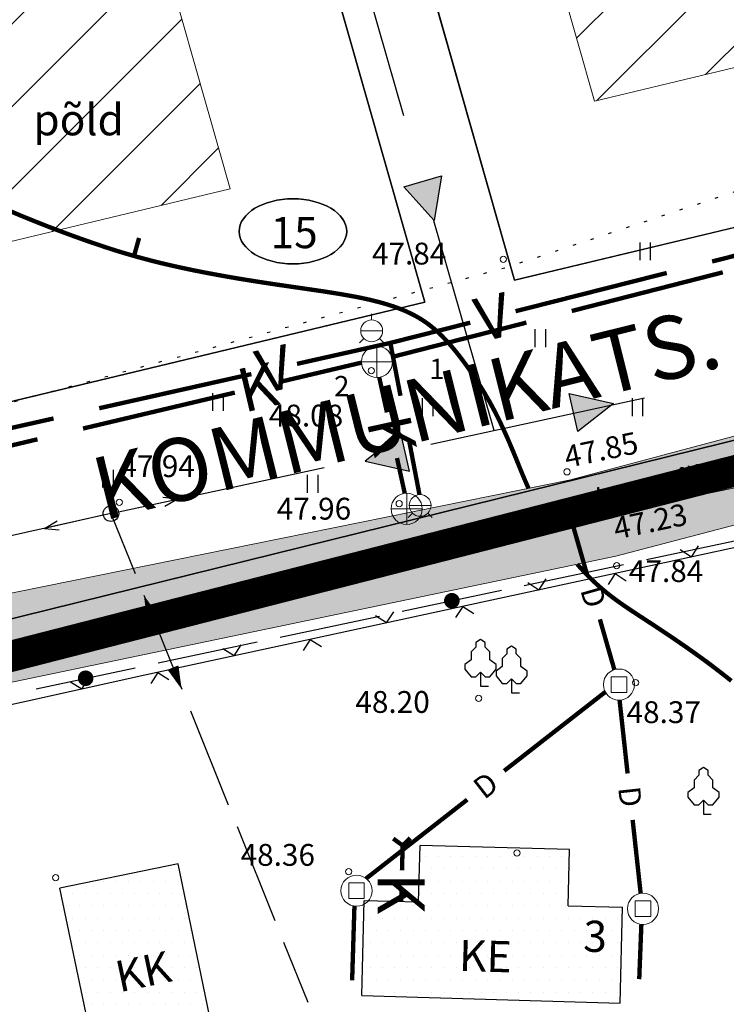
# Model space of a CAD drawing. Units: millimetres. Extents: x 923 to 1234, y 290 to 500.
# Drawn here: x 1058 to 1081, y 337 to 368 of the extents above; entities that cross this region are included whole.
import ezdxf
from ezdxf.enums import TextEntityAlignment as Align

# ---------------------------------------------------------------- set-up
doc = ezdxf.new("R2010")
doc.units = ezdxf.units.MM
for name, pattern in [('DASHEDX2', [1.5, 1, -0.5]), ('DRENAAZ', [13, 5, -0.75, 0, 0, 0, 0, 0, 0, -0.75, 5, -1.5]), ('KANAL', [13, 5, -0.75, 0, 0, 0, 0, 0, 0, -0.75, 5, -1.5]), ('KOLVIK', [0.6, 0.1, -0.5]), ('KPKAABEL', [10, 4, -3, 0, 0, 0, -3]), ('MPKAABEL', [10, 4, -3, 0, 0, 0, -3]), ('SIDE', [13, 5, -0.75, 0, 0, 0, 0, 0, 0, -0.75, 5, -1.5]), ('VESI', [13, 5, -0.75, 0, 0, 0, 0, 0, 0, -0.75, 5, -1.5])]:
    doc.linetypes.add(name, pattern=pattern)
for name, color, linetype in [('AIAD', 4, 'Continuous'), ('DRENAAZ', 7, 'DRENAAZ'), ('HALJASTUS', 3, 'Continuous'), ('HOONED', 7, 'Continuous'), ('Hoonevärv', 40, 'Continuous'), ('KAEVU_NR', 7, 'Continuous'), ('MPKAABEL', 4, 'MPKAABEL'), ('POSTID', 7, 'Continuous'), ('PUUD', 7, 'Continuous')]:
    doc.layers.add(name, color=color, linetype=linetype)
for name, color, linetype, lineweight in [('HORISONTAALID', 5, 'Continuous', 9), ('KAEVUD', 7, 'Continuous', 9), ('KANAL', 146, 'KANAL', 30), ('keeluala', 164, 'Continuous', 13), ('KORGUSED', 6, 'Continuous', 9), ('kraav', 7, 'Continuous', 13), ('PIIRID', 1, 'Continuous', 25), ('PLANALA', 146, 'KPKAABEL', 25), ('PROJELEKTER', 1, 'Continuous', 25), ('SIDE', 3, 'SIDE', 25), ('TEXT2', 7, 'Continuous', 20), ('VESI', 5, 'VESI', 30)]:
    doc.layers.add(name, color=color, linetype=linetype, lineweight=lineweight)
pattern_1 = [(45, (-551032.5347, -6580278.8421), (-1.3258252147, 1.3258252147), [])]

# ---------------------------------------------------------------- blocks, each defined once
blk = doc.blocks.new('SIDE')
at = {"const_width": 0.25}
blk.add_lwpolyline([(-0.125, 0, 1), (0.125, 0, 1)], format="xyb", close=True, dxfattribs=at)
blk = doc.blocks.new('*U5')
at = {"layer": 'SIDE'}
for p, q in [((107.13, 22.955), (110.31, 23.629)), ((103.217, 22.126), (106.397, 22.8)), ((99.304, 21.297), (102.483, 21.971)), ((95.391, 20.468), (98.57, 21.142)), ((91.478, 19.639), (94.657, 20.312)), ((87.565, 18.81), (90.744, 19.483))]:
    blk.add_line(p, q, dxfattribs=at)
for p in [(100.894, 21.634), (89.154, 19.147)]:
    blk.add_blockref('SIDE', p, dxfattribs=at)
blk = doc.blocks.new('*U22')
at = {"layer": 'MPKAABEL'}
for p, q in [((0, 0), (0.775, -1.924)), ((1.055, -2.62), (2.269, -5.635)), ((2.549, -6.33), (3.763, -9.345)), ((4.043, -10.041), (5.257, -13.055)), ((5.538, -13.751), (6.313, -15.675))]:
    blk.add_line(p, q, dxfattribs=at)
for points in [[(1.055, -2.62, 0, 0.375, 0), (1.335, -3.316, 0, 0, 0)], [(2.269, -5.635, 0, 0.375, 0), (1.989, -4.939, 0, 0, 0)]]:
    blk.add_lwpolyline(points, format="xyseb", dxfattribs=at)
blk = doc.blocks.new('*U23')
at = {"layer": 'DRENAAZ'}
blk.add_lwpolyline([(0, 0, 0.14, 0.14, 0), (-0.074, -2.378, 0, 0, 0)], format="xyseb", dxfattribs=at)
blk = doc.blocks.new('*U24')
at = {"layer": 'DRENAAZ'}
blk.add_lwpolyline([(0, 0, 0.14, 0.14, 0), (-0.069, -1.761, 0, 0, 0)], format="xyseb", dxfattribs=at)
blk = doc.blocks.new('KD')
for p, q in [((-0.5, 0.5), (0.5, 0.5)), ((-0.5, -0.5), (-0.5, 0.5)), ((0.5, 0.5), (0.5, -0.5)), ((0.5, -0.5), (-0.5, -0.5))]:
    blk.add_line(p, q)
blk.add_circle((0, 0), 1)
blk = doc.blocks.new('*U29')
at = {"layer": 'DRENAAZ'}
for points in [[(0, 0, 0.14, 0.14, 0), (0.36, -0.132, 0, 0, 0)], [(0.36, -0.132, 0.14, 0.14, 0), (0.551, 0.14, 0, 0, 0)]]:
    blk.add_lwpolyline(points, format="xyseb", dxfattribs=at)
blk = doc.blocks.new('*U30')
at = {"layer": 'DRENAAZ'}
for points in [[(-0.877, 3.059, 0.14, 0.14, 0), (-1.341, 4.676, 0, 0, 0)], [(0, 0, 0.14, 0.14, 0), (-0.464, 1.617, 0, 0, 0)]]:
    blk.add_lwpolyline(points, format="xyseb", dxfattribs=at)
blk.add_text('D', height=0.7, rotation=286.002, dxfattribs=at).set_placement((-0.671, 2.338), align=Align.MIDDLE_CENTER)
blk = doc.blocks.new('*U31')
at = {"layer": 'DRENAAZ'}
for points in [[(-0.418, 3.842, 0.14, 0.14, 0), (-0.675, 6.192, 0, 0, 0)], [(0, 0, 0.14, 0.14, 0), (-0.256, 2.35, 0, 0, 0)]]:
    blk.add_lwpolyline(points, format="xyseb", dxfattribs=at)
blk.add_text('D', height=0.7, rotation=276.2171, dxfattribs=at).set_placement((-0.337, 3.096), align=Align.MIDDLE_CENTER)
blk = doc.blocks.new('*U32')
at = {"layer": 'DRENAAZ'}
for points in [[(0, 0, 0.14, 0.14, 0), (-3.241, -2.529, 0, 0, 0)], [(-4.423, -3.452, 0.14, 0.14, 0), (-7.664, -5.982, 0, 0, 0)]]:
    blk.add_lwpolyline(points, format="xyseb", dxfattribs=at)
blk.add_text('D', height=0.7, rotation=37.9712, dxfattribs=at).set_placement((-3.832, -2.991), align=Align.MIDDLE_CENTER)
blk = doc.blocks.new('PL')
blk.add_lwpolyline([(0, 0.9), (0.3, 0.6), (0.6, 0.6), (1, 1.1), (1, 1.4), (0.6, 1.7), (0.6, 2.2), (0.3, 2.5), (0.3, 2.8), (0, 3), (-0.3, 2.8), (-0.3, 2.5), (-0.6, 2.2), (-0.6, 1.7), (-1, 1.4), (-1, 1.1), (-0.6, 0.6), (-0.3, 0.6), (0, 0.9), (0, 0), (0.5, 0)])
blk = doc.blocks.new('NOOLM')
at = {"linetype": 'Continuous'}
for p, q in [((0.25, 0), (2.184, 0)), ((2.184, 0), (1.733, 0.15)), ((2.184, 0), (1.733, -0.148))]:
    blk.add_line(p, q, dxfattribs=at)
blk = doc.blocks.new('HEIN')
at = {"linetype": 'Continuous'}
for p, q in [((-0.234, 0.38), (-0.234, -0.381)), ((0.221, 0.38), (0.221, -0.381))]:
    blk.add_line(p, q, dxfattribs=at)
blk = doc.blocks.new('KK')
for p, q in [((0, -1), (0, 1)), ((-1, 0), (1, 0))]:
    blk.add_line(p, q)
blk.add_circle((0, 0), 1)
blk = doc.blocks.new('RSIIBER')
for p, q in [((0, 1), (0, 1.564)), ((-1, 0), (1, 0)), ((-0.707, -0.707), (-1.106, -1.106)), ((0.707, -0.707), (1.106, -1.106))]:
    blk.add_line(p, q)
blk.add_circle((0, 0), 1)
blk = doc.blocks.new('*U68')
at = {"layer": 'DRENAAZ'}
for points in [[(0, 0, 0.14, 0.14, 0), (-3.241, -2.529, 0, 0, 0)], [(-4.423, -3.452, 0.14, 0.14, 0), (-7.664, -5.982, 0, 0, 0)]]:
    blk.add_lwpolyline(points, format="xyseb", dxfattribs=at)
blk.add_text('D', height=0.7, rotation=37.9712, dxfattribs=at).set_placement((-3.832, -2.991), align=Align.MIDDLE_CENTER)
blk = doc.blocks.new('*U67')
at = {"layer": 'DRENAAZ'}
for points in [[(-0.418, 3.842, 0.14, 0.14, 0), (-0.675, 6.192, 0, 0, 0)], [(0, 0, 0.14, 0.14, 0), (-0.256, 2.35, 0, 0, 0)]]:
    blk.add_lwpolyline(points, format="xyseb", dxfattribs=at)
blk.add_text('D', height=0.7, rotation=276.2171, dxfattribs=at).set_placement((-0.337, 3.096), align=Align.MIDDLE_CENTER)
blk = doc.blocks.new('*U66')
at = {"layer": 'DRENAAZ'}
for points in [[(-0.877, 3.059, 0.14, 0.14, 0), (-1.341, 4.676, 0, 0, 0)], [(0, 0, 0.14, 0.14, 0), (-0.464, 1.617, 0, 0, 0)]]:
    blk.add_lwpolyline(points, format="xyseb", dxfattribs=at)
blk.add_text('D', height=0.7, rotation=286.002, dxfattribs=at).set_placement((-0.671, 2.338), align=Align.MIDDLE_CENTER)
blk = doc.blocks.new('*U65')
at = {"layer": 'DRENAAZ'}
for points in [[(0, 0, 0.14, 0.14, 0), (0.36, -0.132, 0, 0, 0)], [(0.36, -0.132, 0.14, 0.14, 0), (0.551, 0.14, 0, 0, 0)]]:
    blk.add_lwpolyline(points, format="xyseb", dxfattribs=at)
blk = doc.blocks.new('*U61')
at = {"layer": 'DRENAAZ'}
blk.add_lwpolyline([(0, 0, 0.14, 0.14, 0), (-0.069, -1.761, 0, 0, 0)], format="xyseb", dxfattribs=at)
blk = doc.blocks.new('*U60')
at = {"layer": 'DRENAAZ'}
blk.add_lwpolyline([(0, 0, 0.14, 0.14, 0), (-0.074, -2.378, 0, 0, 0)], format="xyseb", dxfattribs=at)
blk = doc.blocks.new('*U59')
at = {"layer": 'MPKAABEL'}
for p, q in [((0, 0), (0.775, -1.924)), ((1.055, -2.62), (2.269, -5.635)), ((2.549, -6.33), (3.763, -9.345)), ((4.043, -10.041), (5.257, -13.055)), ((5.538, -13.751), (6.313, -15.675))]:
    blk.add_line(p, q, dxfattribs=at)
for points in [[(1.055, -2.62, 0, 0.375, 0), (1.335, -3.316, 0, 0, 0)], [(2.269, -5.635, 0, 0.375, 0), (1.989, -4.939, 0, 0, 0)]]:
    blk.add_lwpolyline(points, format="xyseb", dxfattribs=at)
blk = doc.blocks.new('*U51')
at = {"layer": 'SIDE'}
for p, q in [((107.13, 22.955), (110.31, 23.629)), ((103.217, 22.126), (106.397, 22.8)), ((99.304, 21.297), (102.483, 21.971)), ((95.391, 20.468), (98.57, 21.142)), ((91.478, 19.639), (94.657, 20.312)), ((87.565, 18.81), (90.744, 19.483))]:
    blk.add_line(p, q, dxfattribs=at)
for p in [(100.894, 21.634), (89.154, 19.147)]:
    blk.add_blockref('SIDE', p, dxfattribs=at)
blk = doc.blocks.new('*U28')
at = {"layer": 'KANAL'}
for points in [[(0, 0, 0.14, 0.14, 0), (0.302, -0.222, 0, 0, 0)], [(0.302, -0.222, 0.14, 0.14, 0), (0.548, 0.018, 0, 0, 0)]]:
    blk.add_lwpolyline(points, format="xyseb", dxfattribs=at)
blk = doc.blocks.new('*U64')
at = {"layer": 'KANAL'}
for points in [[(0, 0, 0.14, 0.14, 0), (0.302, -0.222, 0, 0, 0)], [(0.302, -0.222, 0.14, 0.14, 0), (0.548, 0.018, 0, 0, 0)]]:
    blk.add_lwpolyline(points, format="xyseb", dxfattribs=at)

msp = doc.modelspace()

# ---------------------------------------------------------------- hatches: boundary and pattern name
at = {"layer": 'Hoonevärv'}
h = msp.add_hatch(dxfattribs=at)
h.set_pattern_fill('DOTS', color=256, scale=0.25, style=0)
h.set_pattern_definition([(0, (647.499, 117.0607), (0.1984375, 0.396875), [0, -0.396875])])
h.paths.add_polyline_path([(1063.223, 341.059), (1059.436, 340.273), (1060.704, 334.169), (1064.49, 334.955)])
h.paths.add_polyline_path([(1077.474, 339.664), (1075.729, 339.709), (1075.776, 341.519), (1070.981, 341.642), (1070.934, 339.832), (1069.328, 339.873, -0.092724), (1069.186, 339.756), (1069.111, 336.828), (1077.395, 336.586)])
h.paths.add_polyline_path([(1061.151, 336.634), (1063.271, 337.082), (1062.961, 338.55), (1060.841, 338.102)], flags=24)
h.paths.add_polyline_path([(1071.962, 337.377), (1074.128, 337.314), (1074.171, 338.814), (1072.006, 338.877)], flags=24)
h.paths.add_polyline_path([(1075.947, 337.997), (1077.114, 337.965), (1077.154, 339.465), (1075.988, 339.496)], flags=24)
at = {"layer": 'keeluala'}
h = msp.add_hatch(dxfattribs=at)
h.set_pattern_fill('ANSI31', color=256, scale=15, style=0)
h.set_pattern_definition(pattern_1)
h.paths.add_polyline_path([(1065.813, 403.336), (1099.926, 411.773), (1110.75, 373.742), (1076.574, 365.525)])
h = msp.add_hatch(dxfattribs=at)
h.set_pattern_fill('ANSI31', color=256, scale=15, style=0)
h.set_pattern_definition(pattern_1)
h.paths.add_polyline_path([(1054.157, 400.454), (1064.897, 362.717), (1032.096, 354.831), (1021.416, 392.359)])
at = {"layer": 'MPKAABEL'}
h = msp.add_hatch(dxfattribs=at)
h.set_pattern_fill('ANSI36', color=256, scale=0.25, style=0)
h.set_pattern_definition([(45, (-277.1365, 117.0607), (0.4209495, 1.5434815), [1.984375, -0.396875, 0, -0.396875])])
h.paths.add_polyline_path([(1119.499, 362.023), (1153.708, 371.429), (1157.496, 372.221), (1159.81, 362.381), (1162.86, 363.219), (1160.649, 373.978, 0.063503), (1160.599, 380.016), (1157.74, 379.309, -0.056091), (1157.204, 374.713), (1144.9, 372.141), (1118.606, 364.814), (1075.802, 353.376), (1018.386, 341.743), (976.758, 333.059, 0.412256), (976.13, 329.912, 0.80142), (978.94, 330.988), (1018.741, 339.158), (1042.42, 343.65), (1077.255, 350.928)])
h.paths.add_polyline_path([(1141.151, 438.46), (1143.525, 439.048), (1143.282, 439.829), (1138.311, 458.019, 0.950245), (1135.911, 457.493)])
h.paths.add_polyline_path([(1133.675, 473.242), (1131.13, 472.46), (1134.011, 463.09, 0.704782), (1135.853, 464.086)])
h.paths.add_polyline_path([(1052.207, 346.181), (1057.273, 347.194), (1056.979, 348.665), (1051.913, 347.652)], flags=24)
at = {"layer": 'PROJELEKTER', "linetype": 'DASHEDX2', "ltscale": 7}
for points in [[(1070.463, 362.783), (1071.667, 363.134), (1071.431, 361.703)], [(1076.044, 354.928), (1075.765, 356.151), (1077.179, 355.831)], [(1070.64, 353.653), (1070.361, 354.876), (1069.225, 353.973)]]:
    msp.add_hatch(color=256, dxfattribs=at).paths.add_polyline_path(points)

# ---------------------------------------------------------------- linework, layer by layer
at = {"layer": 'AIAD'}
for p, q in [((1079.68, 350.9), (1079.324, 351.129)), ((1079.68, 350.9), (1079.91, 351.256)), ((1077.237, 350.371), (1077.007, 350.015)), ((1077.237, 350.371), (1077.593, 350.141)), ((1074.793, 349.842), (1074.437, 350.072)), ((1074.793, 349.842), (1075.023, 350.199)), ((1069.906, 348.784), (1070.136, 349.141)), ((1072.35, 349.313), (1072.12, 348.957)), ((1072.35, 349.313), (1072.706, 349.084)), ((1069.906, 348.784), (1069.55, 349.014)), ((1067.463, 348.256), (1067.233, 347.899)), ((1067.463, 348.256), (1067.819, 348.026)), ((1065.02, 347.727), (1064.663, 347.956)), ((1065.02, 347.727), (1065.249, 348.083)), ((1062.576, 347.198), (1062.346, 346.842)), ((1062.576, 347.198), (1062.933, 346.968)), ((1060.135, 346.659), (1059.777, 346.887)), ((1060.135, 346.659), (1060.363, 347.017))]:
    msp.add_line(p, q, dxfattribs=at)
at = {"layer": 'AIAD', "extrusion": (-1.22461e-16, 0, -1)}
for p, q in [((1079.68, 350.9), (1079.324, 351.129)), ((1079.68, 350.9), (1079.91, 351.256)), ((1077.237, 350.371), (1077.007, 350.015)), ((1077.237, 350.371), (1077.593, 350.141)), ((1074.793, 349.842), (1074.437, 350.072)), ((1074.793, 349.842), (1075.023, 350.199)), ((1069.906, 348.784), (1070.136, 349.141)), ((1072.35, 349.313), (1072.12, 348.957)), ((1072.35, 349.313), (1072.706, 349.084)), ((1069.906, 348.784), (1069.55, 349.014)), ((1067.463, 348.256), (1067.233, 347.899)), ((1067.463, 348.256), (1067.819, 348.026)), ((1065.02, 347.727), (1064.663, 347.956)), ((1065.02, 347.727), (1065.249, 348.083)), ((1062.576, 347.198), (1062.346, 346.842)), ((1062.576, 347.198), (1062.933, 346.968)), ((1060.135, 346.659), (1059.777, 346.887)), ((1060.135, 346.659), (1060.363, 347.017))]:
    msp.add_line(p, q, dxfattribs=at)
at = {"layer": 'AIAD'}
msp.add_lwpolyline([(1085.128, 347.816), (1084.103, 351.857), (1062.16, 347.108), (1044.354, 343.161), (1045.32, 339.279), (1030.835, 336.02), (1028.828, 334.384), (1029.311, 330.768)], dxfattribs=at)
msp.add_lwpolyline([(1085.128, 347.816), (1084.103, 351.857), (1062.16, 347.108), (1044.354, 343.161), (1045.32, 339.279), (1030.835, 336.02), (1028.828, 334.384), (1029.311, 330.768)], dxfattribs=at)
at = {"layer": 'HALJASTUS', "linetype": 'KOLVIK', "flags": 128}
msp.add_lwpolyline([(978.095, 339.643), (1018.012, 346.005), (1043.887, 352.038), (1073.817, 360.215), (1090.77, 365.838), (1116.665, 372.959), (1143.501, 381.523)], dxfattribs=at)
msp.add_lwpolyline([(978.095, 339.643), (1018.012, 346.005), (1043.887, 352.038), (1073.817, 360.215), (1090.77, 365.838), (1116.665, 372.959), (1143.501, 381.523)], dxfattribs=at)
at = {"layer": 'HOONED', "extrusion": (-1.22461e-16, 0, -1)}
for p, q in [((1070.934, 339.832), (1070.981, 341.642)), ((1075.776, 341.519), (1070.981, 341.642)), ((1075.729, 339.709), (1075.776, 341.519)), ((1063.223, 341.059), (1059.436, 340.273)), ((1064.49, 334.955), (1063.223, 341.059)), ((1060.704, 334.169), (1059.436, 340.273)), ((1069.111, 336.828), (1069.19, 339.877)), ((1069.19, 339.877), (1070.934, 339.832)), ((1075.729, 339.709), (1077.474, 339.664)), ((1077.395, 336.586), (1077.474, 339.664))]:
    msp.add_line(p, q, dxfattribs=at)
at = {"layer": 'HOONED'}
for p, q in [((1070.934, 339.832), (1070.981, 341.642)), ((1075.776, 341.519), (1070.981, 341.642)), ((1075.729, 339.709), (1075.776, 341.519)), ((1063.223, 341.059), (1059.436, 340.273)), ((1064.49, 334.955), (1063.223, 341.059)), ((1060.704, 334.169), (1059.436, 340.273)), ((1069.111, 336.828), (1069.19, 339.877)), ((1069.19, 339.877), (1070.934, 339.832)), ((1075.729, 339.709), (1077.474, 339.664)), ((1077.395, 336.586), (1077.474, 339.664))]:
    msp.add_line(p, q, dxfattribs=at)
msp.add_lwpolyline([(1029.401, 341.878), (1083.401, 355.228), (1086.747, 340.748)], dxfattribs=at)
at = {"layer": 'Hoonevärv'}
msp.add_line((1069.111, 336.828), (1077.395, 336.586), dxfattribs=at)
at = {"layer": 'HORISONTAALID', "const_width": 0.14}
for points in [[(1057.822, 362.007), (1058.244, 361.829), (1058.658, 361.661), (1059.063, 361.501), (1059.457, 361.351), (1059.839, 361.209), (1060.207, 361.077), (1060.564, 360.953), (1060.912, 360.836), (1061.254, 360.726), (1061.594, 360.623), (1061.934, 360.526), (1062.277, 360.433), (1062.626, 360.344), (1062.984, 360.26), (1063.348, 360.179), (1063.717, 360.101), (1064.089, 360.027), (1064.463, 359.957), (1064.835, 359.89), (1065.203, 359.827), (1065.567, 359.768), (1065.924, 359.712), (1066.272, 359.659), (1066.612, 359.609), (1066.941, 359.561), (1067.26, 359.515), (1067.567, 359.47), (1067.862, 359.427), (1068.143, 359.383), (1068.41, 359.34), (1068.663, 359.296), (1068.904, 359.252), (1069.133, 359.206), (1069.351, 359.158), (1069.559, 359.108), (1069.758, 359.055), (1069.95, 358.999), (1070.133, 358.939), (1070.311, 358.875), (1070.481, 358.807), (1070.646, 358.732), (1070.806, 358.651), (1070.96, 358.564), (1071.111, 358.468), (1071.257, 358.365), (1071.399, 358.252), (1071.538, 358.131), (1071.675, 358.001), (1071.809, 357.862), (1071.942, 357.716), (1072.073, 357.562), (1072.203, 357.4), (1072.333, 357.231), (1072.463, 357.054), (1072.592, 356.871), (1072.719, 356.683), (1072.845, 356.491), (1072.968, 356.294), (1073.087, 356.095), (1073.203, 355.895), (1073.313, 355.693), (1073.419, 355.491), (1073.519, 355.29), (1073.615, 355.088), (1073.707, 354.888), (1073.796, 354.688), (1073.881, 354.49), (1073.963, 354.293), (1074.044, 354.097), (1074.122, 353.904), (1074.2, 353.711), (1074.279, 353.519), (1074.361, 353.326), (1074.446, 353.133), (1074.459, 353.104)], [(1057.822, 362.007), (1058.244, 361.829), (1058.658, 361.661), (1059.063, 361.501), (1059.457, 361.351), (1059.839, 361.209), (1060.207, 361.077), (1060.564, 360.953), (1060.912, 360.836), (1061.254, 360.726), (1061.594, 360.623), (1061.934, 360.526), (1062.277, 360.433), (1062.626, 360.344), (1062.984, 360.26), (1063.348, 360.179), (1063.717, 360.101), (1064.089, 360.027), (1064.463, 359.957), (1064.835, 359.89), (1065.203, 359.827), (1065.567, 359.768), (1065.924, 359.712), (1066.272, 359.659), (1066.612, 359.609), (1066.941, 359.561), (1067.26, 359.515), (1067.567, 359.47), (1067.862, 359.427), (1068.143, 359.383), (1068.41, 359.34), (1068.663, 359.296), (1068.904, 359.252), (1069.133, 359.206), (1069.351, 359.158), (1069.559, 359.108), (1069.758, 359.055), (1069.95, 358.999), (1070.133, 358.939), (1070.311, 358.875), (1070.481, 358.807), (1070.646, 358.732), (1070.806, 358.651), (1070.96, 358.564), (1071.111, 358.468), (1071.257, 358.365), (1071.399, 358.252), (1071.538, 358.131), (1071.675, 358.001), (1071.809, 357.862), (1071.942, 357.716), (1072.073, 357.562), (1072.203, 357.4), (1072.333, 357.231), (1072.463, 357.054), (1072.592, 356.871), (1072.719, 356.683), (1072.845, 356.491), (1072.968, 356.294), (1073.087, 356.095), (1073.203, 355.895), (1073.313, 355.693), (1073.419, 355.491), (1073.519, 355.29), (1073.615, 355.088), (1073.707, 354.888), (1073.796, 354.688), (1073.881, 354.49), (1073.963, 354.293), (1074.044, 354.097), (1074.122, 353.904), (1074.2, 353.711), (1074.279, 353.519), (1074.361, 353.326), (1074.446, 353.133), (1074.459, 353.104)], [(1061.812, 360.561), (1061.974, 361.137)], [(1061.812, 360.561), (1061.974, 361.137)], [(1076.022, 350.67), (1076.081, 350.602), (1076.226, 350.443), (1076.372, 350.292), (1076.518, 350.147), (1076.666, 350.01), (1076.815, 349.879), (1076.965, 349.753), (1077.118, 349.633), (1077.273, 349.517), (1077.431, 349.404), (1077.592, 349.292), (1077.759, 349.18), (1077.93, 349.067), (1078.108, 348.951), (1078.292, 348.831), (1078.482, 348.706), (1078.679, 348.576), (1078.881, 348.441), (1079.087, 348.302), (1079.295, 348.16), (1079.505, 348.015), (1079.716, 347.866), (1079.925, 347.716), (1080.134, 347.564), (1080.341, 347.409), (1080.547, 347.252), (1080.754, 347.091), (1080.962, 346.927)], [(1076.022, 350.67), (1076.081, 350.602), (1076.226, 350.443), (1076.372, 350.292), (1076.518, 350.147), (1076.666, 350.01), (1076.815, 349.879), (1076.965, 349.753), (1077.118, 349.633), (1077.273, 349.517), (1077.431, 349.404), (1077.592, 349.292), (1077.759, 349.18), (1077.93, 349.067), (1078.108, 348.951), (1078.292, 348.831), (1078.482, 348.706), (1078.679, 348.576), (1078.881, 348.441), (1079.087, 348.302), (1079.295, 348.16), (1079.505, 348.015), (1079.716, 347.866), (1079.925, 347.716), (1080.134, 347.564), (1080.341, 347.409), (1080.547, 347.252), (1080.754, 347.091), (1080.962, 346.927)]]:
    msp.add_lwpolyline(points, dxfattribs=at)
at = {"layer": 'KAEVU_NR'}
msp.add_ellipse((1066.907, 361.35), major_axis=(-1.724, 0), ratio=0.605614, dxfattribs=at)
at = {"layer": 'KAEVU_NR', "extrusion": (0, 0, -1)}
msp.add_ellipse((1066.907, 361.35), major_axis=(-1.724, 0), ratio=0.605614, dxfattribs=at)
at = {"layer": 'KANAL'}
for points in [[(1080.687, 360.035, 0.14, 0.14, 0), (1075.844, 358.794, 0, 0, 0)], [(1080.687, 360.035, 0.14, 0.14, 0), (1075.844, 358.794, 0, 0, 0)], [(1074.391, 358.422, 0.14, 0.14, 0), (1070.077, 357.317, 0, 0, 0)], [(1074.391, 358.422, 0.14, 0.14, 0), (1070.077, 357.317, 0, 0, 0)], [(1069.101, 357.137, 0.14, 0.14, 0), (1066.502, 356.522, 0, 0, 0)], [(1069.92, 355.54, 0.14, 0.14, 0), (1069.672, 356.67, 0, 0, 0)], [(1065.043, 356.176, 0.14, 0.14, 0), (1060.177, 355.023, 0, 0, 0)], [(1058.718, 354.678, 0.14, 0.14, 0), (1053.852, 353.525, 0, 0, 0)], [(1070.491, 352.945, 0.14, 0.14, 0), (1070.243, 354.075, 0, 0, 0)], [(1070.424, 341.644, 0.14, 0.14, 0), (1070.403, 340.848, 0, 0, 0)], [(1070.424, 341.644, 0.14, 0.14, 0), (1070.403, 340.848, 0, 0, 0)], [(1070.387, 340.23, 0.14, 0.14, 0), (1070.377, 339.846, 0, 0, 0)], [(1070.387, 340.23, 0.14, 0.14, 0), (1070.377, 339.846, 0, 0, 0)]]:
    msp.add_lwpolyline(points, format="xyseb", dxfattribs=at)
at = {"layer": 'keeluala'}
for points in [[(1065.813, 403.336), (1099.926, 411.773), (1110.75, 373.742), (1076.574, 365.525)], [(1054.157, 400.454), (1064.897, 362.717), (1032.096, 354.831), (1021.416, 392.359)]]:
    msp.add_lwpolyline(points, close=True, dxfattribs=at)
at = {"layer": 'KORGUSED'}
msp.add_lwpolyline([(1075.968, 351.684), (1075.818, 352.028), (1082.37, 353.389)], dxfattribs=at)
msp.add_lwpolyline([(1075.968, 351.684), (1075.818, 352.028), (1082.37, 353.389)], dxfattribs=at)
for centre in [(1073.654, 360.454), (1073.654, 360.454), (1069.421, 356.876), (1069.421, 356.876), (1075.692, 353.633), (1075.692, 353.633), (1061.34, 352.658), (1061.34, 352.658), (1070.312, 352.61), (1070.312, 352.61), (1077.286, 350.621), (1077.286, 350.621), (1077.895, 346.87), (1077.895, 346.87), (1072.857, 346.368), (1072.857, 346.368), (1074.086, 341.405), (1074.086, 341.405), (1068.694, 340.808), (1068.694, 340.808), (1059.303, 340.61), (1059.303, 340.61)]:
    msp.add_circle(centre, 0.1, dxfattribs=at)
at = {"layer": 'kraav'}
msp.add_lwpolyline([(1153.708, 371.429, 0), (1153.708, 371.429), (1119.499, 362.023), (1077.255, 350.928), (1042.42, 343.65), (1018.741, 339.158), (978.996, 330.999), (978.946, 330.581, -0.698176), (976.13, 329.912, -0.412256), (976.758, 333.059), (1018.386, 341.743), (1075.802, 353.376), (1118.604, 364.813)], format="xyb", dxfattribs=at)
at = {"layer": 'PIIRID', "color": 10, "linetype": 'Continuous'}
for p, q in [((1060.805, 406.218), (1074.014, 359.779)), ((1057.918, 405.504), (1071.132, 359.074))]:
    msp.add_line(p, q, dxfattribs=at)
at = {"layer": 'PIIRID'}
for points in [[(1060.805, 406.218), (1103.687, 416.824), (1116.986, 370.098), (1074.014, 359.779)], [(1057.918, 405.504), (1071.132, 359.074), (1028.601, 348.848), (1015.464, 395.007)]]:
    msp.add_lwpolyline(points, close=True, dxfattribs=at)
at = {"layer": 'PIIRID', "color": 10, "linetype": 'Continuous'}
msp.add_lwpolyline([(981.862, 337.611), (1071.132, 359.074), (1057.917, 405.509), (1060.805, 406.218), (1074.014, 359.779), (1162.71, 381.091), (1164.253, 375.228), (1162.114, 374.699), (1083.401, 355.228), (1029.401, 341.878), (982.346, 330.243)], close=True, dxfattribs=at)
msp.add_lwpolyline([(981.862, 337.611), (1071.132, 359.074), (1057.917, 405.509), (1060.805, 406.218), (1074.014, 359.779), (1162.71, 381.091), (1164.253, 375.228), (1162.114, 374.699), (1083.401, 355.228), (1029.401, 341.878), (982.346, 330.243)], close=True, dxfattribs=at)
msp.add_lwpolyline([(1086.747, 340.748), (1083.401, 355.228), (1029.401, 341.878), (977.431, 329.028), (977.041, 322.758), (1019.301, 333.248), (1022.591, 329.148), (1021.631, 314.406)], dxfattribs=at)
msp.add_lwpolyline([(1086.747, 340.748), (1083.401, 355.228), (1029.401, 341.878), (977.431, 329.028), (977.041, 322.758), (1019.301, 333.248), (1022.591, 329.148), (1021.631, 314.406)], dxfattribs=at)
at = {"layer": 'PIIRID'}
msp.add_lwpolyline([(1029.401, 341.878), (1083.401, 355.228), (1086.747, 340.748)], dxfattribs=at)
at = {"layer": 'PLANALA', "lineweight": 20, "const_width": 1}
msp.add_lwpolyline([(959.614, 396.576), (962.767, 323.327), (1206.829, 385.916), (1187.573, 453.742)], close=True, dxfattribs=at)
at = {"layer": 'POSTID'}
msp.add_circle((1061.071, 352.293), 0.25, dxfattribs=at)
msp.add_circle((1061.071, 352.293), 0.25, dxfattribs=at)
at = {"layer": 'PROJELEKTER', "linetype": 'DASHEDX2', "ltscale": 7}
for p, q in [((1073.356, 354.958), (1058.242, 407.713)), ((1061.071, 352.293), (1106.291, 362.104)), ((1061.071, 352.293), (1019.483, 343.009))]:
    msp.add_line(p, q, dxfattribs=at)
for points in [[(1070.463, 362.783), (1071.667, 363.134), (1071.431, 361.703), (1070.463, 362.783)], [(1076.044, 354.928), (1075.765, 356.151), (1077.179, 355.831), (1076.044, 354.928)], [(1070.64, 353.653), (1070.361, 354.876), (1069.225, 353.973), (1070.64, 353.653)]]:
    msp.add_lwpolyline(points, dxfattribs=at)
at = {"layer": 'VESI'}
for points in [[(1080.345, 360.383, 0.14, 0.14, 0), (1085.192, 361.611, 0, 0, 0)], [(1080.345, 360.383, 0.14, 0.14, 0), (1085.192, 361.611, 0, 0, 0)], [(1074.044, 358.787, 0.14, 0.14, 0), (1078.891, 360.015, 0, 0, 0)], [(1074.044, 358.787, 0.14, 0.14, 0), (1078.891, 360.015, 0, 0, 0)], [(1070.029, 357.77, 0.14, 0.14, 0), (1072.59, 358.419, 0, 0, 0)], [(1070.029, 357.77, 0.14, 0.14, 0), (1072.59, 358.419, 0, 0, 0)], [(1067.037, 357.098, 0.14, 0.14, 0), (1070.029, 357.77, 0, 0, 0)], [(1070.029, 357.77, 0.14, 0.14, 0), (1070.354, 356.074, 0, 0, 0)], [(1060.695, 355.674, 0.14, 0.14, 0), (1065.574, 356.77, 0, 0, 0)], [(1054.353, 354.25, 0.14, 0.14, 0), (1059.232, 355.346, 0, 0, 0)], [(1070.637, 354.601, 0.14, 0.14, 0), (1070.962, 352.906, 0, 0, 0)]]:
    msp.add_lwpolyline(points, format="xyseb", dxfattribs=at)

# ---------------------------------------------------------------- block references
at = {"layer": 'DRENAAZ'}
for name, p in [('*U29', (1075.519, 352.095)), ('*U65', (1075.519, 352.095)), ('*U30', (1077.211, 347.285)), ('*U66', (1077.211, 347.285)), ('*U32', (1076.918, 346.568)), ('*U68', (1076.918, 346.568)), ('*U31', (1078.053, 340.115)), ('*U67', (1078.053, 340.115)), ('*U23', (1068.878, 339.698)), ('*U60', (1068.878, 339.698)), ('*U24', (1078.077, 339.117)), ('*U61', (1078.077, 339.117))]:
    msp.add_blockref(name, p, dxfattribs=at)
at = {"layer": 'HALJASTUS', "xscale": 0.75, "yscale": 0.75, "zscale": 0.75}
for p in [(1078.198, 360.71), (1078.198, 360.71), (1074.836, 357.922), (1074.836, 357.922), (1064.504, 355.872), (1064.504, 355.872), (1071.228, 355.708), (1071.228, 355.708), (1077.952, 355.708), (1077.952, 355.708), (1060.978, 353.412), (1060.978, 353.412), (1067.538, 353.248), (1067.538, 353.248)]:
    msp.add_blockref('HEIN', p, dxfattribs=at)
at = {"layer": 'KAEVUD'}
for name, p, xscale, yscale, zscale in [('RSIIBER', (1069.43, 358.158), 0.3499999999767169, 0.349999999627471, 0.35), ('RSIIBER', (1069.43, 358.158), 0.3499999999767169, 0.349999999627471, 0.35), ('KK', (1069.601, 357.165), 0.5, 0.5, 0.5), ('KK', (1069.601, 357.165), 0.5, 0.5, 0.5), ('KK', (1070.553, 352.449), 0.5, 0.5, 0.5), ('KK', (1070.553, 352.449), 0.5, 0.5, 0.5), ('RSIIBER', (1070.986, 352.557), 0.3499999999767169, 0.349999999627471, 0.35), ('RSIIBER', (1070.986, 352.557), 0.3499999999767169, 0.349999999627471, 0.35), ('KD', (1077.358, 346.807), 0.5, 0.5, 0.5), ('KD', (1077.358, 346.807), 0.5, 0.5, 0.5), ('KD', (1068.945, 340.194), 0.5, 0.5, 0.5), ('KD', (1068.945, 340.194), 0.5, 0.5, 0.5), ('KD', (1078.128, 339.615), 0.5, 0.5, 0.5), ('KD', (1078.128, 339.615), 0.5, 0.5, 0.5)]:
    msp.add_blockref(name, p, dxfattribs=dict(at, xscale=xscale, yscale=yscale, zscale=zscale))
at = {"layer": 'KANAL'}
for name in ['*U28', '*U64']:
    msp.add_blockref(name, (1070.122, 341.866), dxfattribs=at)
at = {"layer": 'MPKAABEL'}
for name in ['*U22', '*U59']:
    msp.add_blockref(name, (1061.071, 352.293), dxfattribs=at)
at = {"layer": 'POSTID'}
for rotation in [12.26398352025695, 12.26398352025695, 192.5842278966409, 192.5842278966417]:
    msp.add_blockref('NOOLM', (1061.071, 352.293), dxfattribs=dict(at, rotation=rotation))
at = {"layer": 'PUUD', "xscale": 0.5, "yscale": 0.5, "zscale": 0.5}
for p in [(1072.922, 346.756), (1072.922, 346.756), (1073.917, 346.541), (1073.917, 346.541), (1080.066, 342.646), (1080.066, 342.646)]:
    msp.add_blockref('PL', p, dxfattribs=at)
at = {"layer": 'SIDE'}
for name in ['*U5', '*U51']:
    msp.add_blockref(name, (971.107, 327.863), dxfattribs=at)

# ---------------------------------------------------------------- texts
at = {"layer": 'HALJASTUS'}
msp.add_text('põld', height=1, dxfattribs=at).set_placement((1058.582, 364.431))
msp.add_text('põld', height=1, dxfattribs=at).set_placement((1058.582, 364.431))
at = {"layer": 'HOONED'}
for s, rotation, p in [('3', 358.4518, (1076.204, 338.24)), ('3', 358.4518, (1076.204, 338.24)), ('KE', 358.3397, (1072.219, 337.62)), ('KE', 358.3397, (1072.219, 337.62)), ('KK', 11.9293, (1061.344, 336.93)), ('KK', 11.9293, (1061.344, 336.93))]:
    msp.add_text(s, height=1, rotation=rotation, dxfattribs=at).set_placement(p)
at = {"layer": 'KAEVU_NR'}
for s, height, p in [('15', 1, (1066.187, 360.81)), ('15', 1, (1066.187, 360.81)), ('1', 0.65, (1071.277, 356.614)), ('1', 0.65, (1071.277, 356.614)), ('2', 0.65, (1068.225, 356.059)), ('2', 0.65, (1068.225, 356.059))]:
    msp.add_text(s, height=height, dxfattribs=at).set_placement(p)
at = {"layer": 'KANAL'}
for rotation, p in [(13.173, (1065.772, 356.349)), (282.4, (1070.081, 354.808))]:
    msp.add_text('K', height=1.4, rotation=rotation, dxfattribs=at).set_placement(p, align=Align.MIDDLE_CENTER)
msp.add_text('K', height=1.5, rotation=270, dxfattribs=at).set_placement((1069.626, 340.762))
at = {"layer": 'KORGUSED'}
for s, p in [(' 47.84', (1069.225, 360.986)), (' 47.84', (1069.225, 360.986)), (' 48.08', (1065.919, 355.788)), (' 48.08', (1065.919, 355.788)), (' 47.94', (1061.163, 354.164)), (' 47.94', (1061.163, 354.164)), (' 47.96', (1066.174, 352.801)), (' 47.96', (1066.174, 352.801)), (' 47.84', (1077.463, 350.798)), (' 47.84', (1077.463, 350.798)), (' 48.20', (1068.694, 346.6)), (' 48.20', (1068.694, 346.6)), (' 48.37', (1077.387, 346.272)), (' 48.37', (1077.387, 346.272)), (' 48.36', (1065.014, 341.693)), (' 48.36', (1065.014, 341.693))]:
    msp.add_text(s, height=0.7, dxfattribs=at).set_placement(p, align=Align.TOP_LEFT)
for s, rotation, p in [(' 47.85', 11.8215, (1075.338, 354.397)), (' 47.85', 11.8215, (1075.338, 354.397)), ('toru põhi', 11.471, (1076.528, 353.147)), ('toru põhi', 11.471, (1076.528, 353.147)), (' 47.23', 11.8305, (1076.915, 352.101)), (' 47.23', 11.8305, (1076.915, 352.101))]:
    msp.add_text(s, height=0.7, rotation=rotation, dxfattribs=at).set_placement(p, align=Align.TOP_LEFT)
at = {"layer": 'TEXT2', "insert": (1060.32, 354.012), "char_height": 2.016, "width": 44.86306, "attachment_point": 1, "rotation": 14}
msp.add_mtext('{\\fArial|b0|i0|c0|p34;KOMMUNIKATS. KORIDOR}', dxfattribs=at)
at = {"layer": 'VESI'}
for p in [(1073.317, 358.603), (1066.306, 356.934)]:
    msp.add_text('V', height=1.4, rotation=13.4281, dxfattribs=at).set_placement(p, align=Align.MIDDLE_CENTER)

doc.saveas('drawing.dxf')
